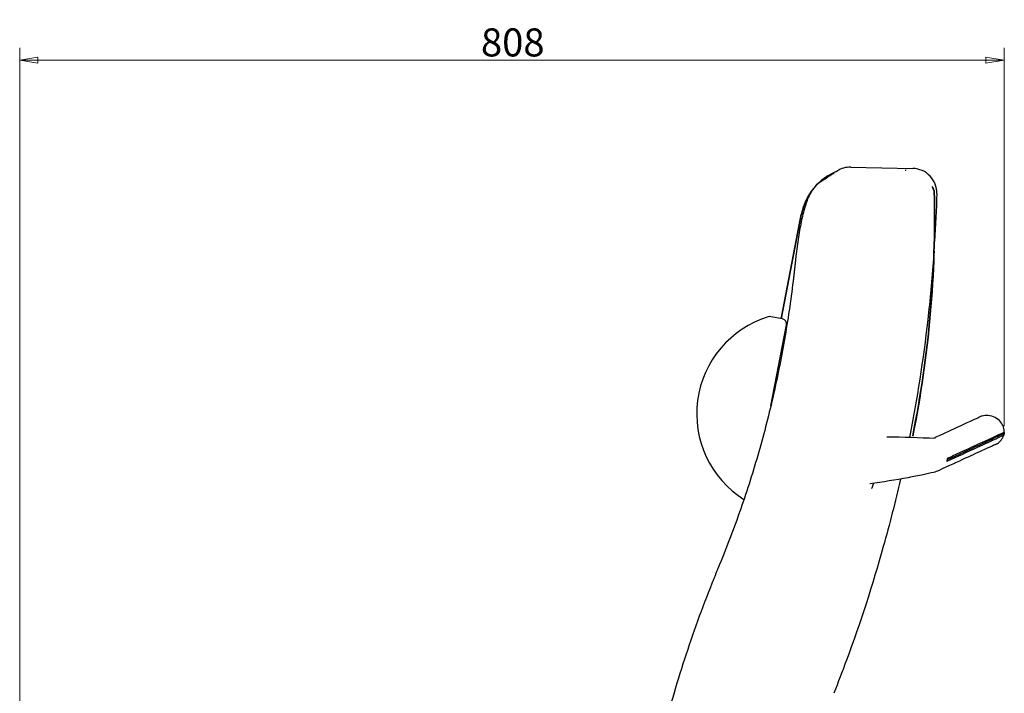
# Model space of a CAD drawing. Units: millimetres. Extents: x 356 to 4180, y 453 to 1904.
# Drawn here: x 1641 to 2449, y 1351 to 1904 of the extents above; entities that cross this region are included whole.
import ezdxf

# ---------------------------------------------------------------- set-up
doc = ezdxf.new("R2010")
doc.units = ezdxf.units.MM
doc.header["$LTSCALE"] = 10
doc.layers.add('Dimension (ISO)', color=7, linetype='Continuous', lineweight=18)
doc.layers.add('Visible (ISO)', color=7, linetype='Continuous', lineweight=25)
doc.styles.add('dim', font='arial.ttf')
doc.dimstyles.new('haelvoet', dxfattribs={"dimscale": 10, "dimtxt": 2.3, "dimasz": 1.5, "dimexe": 1, "dimexo": 0.5, "dimgap": 0.3, "dimtad": 1, "dimrnd": 1e-08, "dimtxsty": 'dim', "dimblk": 'Filled-1', "dimcen": 0.09, "dimdle": 5, "dimclrd": 256, "dimclre": 256, "dimclrt": 256, "dimazin": 2, "dimtfac": 0.869565, "dimtmove": 0, "dimatfit": 3, "dimfxl": 0, "dimtolj": 1, "dimtzin": 0, "dimlwd": -1, "dimlwe": -1, "dimarcsym": 0})

# ---------------------------------------------------------------- blocks, each defined once
blk = doc.blocks.new('Filled-1')
at = {"color": 0}
for p, q in [((0, 0), (-1, 0.167)), ((-1, 0.167), (-1, -0.167)), ((-1, 0), (0, 0)), ((-1, -0.167), (0, 0))]:
    blk.add_line(p, q, dxfattribs=at)
at = {"color": 0, "flags": 128}
blk.add_lwpolyline([(-1, -0.167), (0, 0)], dxfattribs=at)
at = {"color": 0}
blk.add_solid([(-1, -0.167), (0, 0), (-1, 0.167), (-1, -0.167)], dxfattribs=at)
blk = doc.blocks.new('*D33')
at = {"layer": 'Defpoints', "color": 0}
for p in [(2448.86, 1870.86), (2448.86, 1565.07), (1640.62, 1026.12)]:
    blk.add_point(p, dxfattribs=at)
at = {"layer": 'Dimension (ISO)'}
for p, q in [((1640.62, 1031.12), (1640.62, 1880.86)), ((2448.86, 1570.07), (2448.86, 1880.86)), ((1655.62, 1870.86), (2433.86, 1870.86))]:
    blk.add_line(p, q, dxfattribs=at)
at = {"layer": 'Dimension (ISO)', "xscale": 15, "yscale": 15, "zscale": 15, "rotation": 180}
blk.add_blockref('Filled-1', (1640.62, 1870.86), dxfattribs=at)
at = {"layer": 'Dimension (ISO)', "xscale": 15, "yscale": 15, "zscale": 15}
blk.add_blockref('Filled-1', (2448.86, 1870.86), dxfattribs=at)
at = {"layer": 'Dimension (ISO)', "insert": (2019.3, 1873.86), "char_height": 23, "attachment_point": 7, "style": 'dim'}
blk.add_mtext('\\A1;808', dxfattribs=at)

msp = doc.modelspace()

# ---------------------------------------------------------------- linework, layer by layer
at = {"layer": 'Visible (ISO)'}
for p, q in [((2322.8968, 1782.9023), (2373.9197, 1781.8197)), ((2367.4876, 1780.362), (2368.1015, 1780.3658)), ((2368.2058, 1780.3581), (2368.1015, 1780.3658)), ((2391.2053, 1763.7428), (2391.3868, 1763.3271)), ((2391.3977, 1762.8736), (2391.3868, 1763.3271)), ((2391.4803, 1763.8628), (2391.6853, 1763.3931)), ((2391.6976, 1762.8808), (2391.6853, 1763.3931)), ((2265.6922, 1658.4365), (2282.1936, 1744.0017)), ((2265.9868, 1658.3797), (2282.4882, 1743.9449)), ((2266.9687, 1658.1903), (2257.1497, 1660.0839)), ((2257.3061, 1586.9625), (2270.1389, 1653.5052)), ((2373.7562, 1562.2117), (2374.0503, 1562.1522)), ((2448.7212, 1563.9127), (2448.46, 1562.7735)), ((2448.862, 1565.0731), (2448.7212, 1563.9127)), ((2341.5511, 1523.2307), (2340.3073, 1519.141))]:
    msp.add_line(p, q, dxfattribs=at)
for centre, radius, start, end in [((2329.3157, 1734.9142), 47.9904, 110.8761067, 169.0844429), ((2322.4726, 1762.9068), 20, 88.7844429, 122.539621), ((2366.1692, 1752.8169), 27.6164, 85.35186, 85.7706795), ((2373.4955, 1761.8242), 20, 358.4221136, 88.7844429), ((2329.3157, 1734.9142), 47.6904, 114.9588931, 131.5593999), ((2329.3157, 1734.9142), 47.6904, 144.985915, 169.0844429), ((1488.409, 1741.1547), 903.2499, 348.5735254, 1.3778235), ((1488.409, 1741.1547), 903.5499, 348.5735254, 1.3778235), ((2366.1692, 1752.8169), 27.6164, 23.5767282, 31.1312564), ((2366.1692, 1752.8169), 27.3164, 23.5767282, 28.1664011), ((2279.7947, 1580.3533), 83.3333, 107.1569298, 237.657981), ((2256.3922, 1656.1563), 4, 79.0844429, 107.1569298), ((2266.2113, 1654.2627), 4, 349.0844429, 79.0844429), ((2335.4587, 1522.6753), 6, 321.0076739, 323.9105498)]:
    msp.add_arc(centre, radius, start, end, dxfattribs=at)
for points, knots in [([(2310.8279, 1779.2005), (2310.9502, 1779.2788), (2311.06, 1779.349), (2311.5284, 1779.6483), (2311.7149, 1779.7672), (2311.7149, 1779.7672)], [12.06979805, 12.06979805, 12.06979805, 12.06979805, 12.91462883, 12.91462883, 16.14328604, 16.14328604, 16.14328604, 16.14328604]), ([(2298.2752, 1771.009), (2296.282, 1769.6842), (2294.8851, 1768.3413), (2292.038, 1765.1948), (2290.9534, 1763.5008), (2288.0214, 1758.3708), (2286.8129, 1755.12), (2284.4874, 1747.8523), (2283.4739, 1743.897), (2281.5864, 1735.1566), (2280.7353, 1730.4506), (2279.1842, 1720.4441), (2278.4828, 1715.1149), (2277.7173, 1708.3435), (2277.5692, 1706.9792), (2277.4268, 1705.6137)], [-7.94501465, -7.94501465, -7.94501465, -7.94501465, -7.47866735, -7.47866735, -6.75511944, -6.75511944, -5.16611651, -5.16611651, -3.57711358, -3.57711358, -1.98811065, -1.98811065, -0.39910772, -0.39910772, 0, 0, 0, 0]), ([(2298.2752, 1771.009), (2300.0033, 1772.1577), (2301.5817, 1773.1986), (2304.417, 1775.0577), (2305.6737, 1775.876), (2307.7096, 1777.1958), (2308.5287, 1777.7242), (2309.2113, 1778.1632)], [0, 0, 0, 0, 3.22865721, 3.22865721, 6.45731442, 6.45731442, 9.28311485, 9.28311485, 9.28311485, 9.28311485]), ([(2391.2497, 1713.9709), (2390.1178, 1697.1033), (2388.6297, 1680.2594), (2383.2253, 1630.9944), (2378.3329, 1598.6457), (2371.7764, 1564.7258), (2371.4141, 1562.8753), (2371.0475, 1561.0255)], [4.73456655, 4.73456655, 4.73456655, 4.73456655, 9.80410126, 9.80410126, 19.60273483, 19.60273483, 20.16841816, 20.16841816, 20.16841816, 20.16841816]), ([(2277.4268, 1705.6137), (2277.3133, 1704.5254), (2277.1979, 1703.4374), (2276.9632, 1701.2617), (2276.8439, 1700.1742), (2276.6013, 1697.9996), (2276.4781, 1696.9126), (2276.2278, 1694.7391), (2276.1007, 1693.6526), (2275.8425, 1691.4802), (2275.7114, 1690.3943), (2275.5784, 1689.3087)], [-1.69430425, -1.69430425, -1.69430425, -1.69430425, -1.3554434, -1.3554434, -1.01658255, -1.01658255, -0.6777217, -0.6777217, -0.33886085, -0.33886085, 0, 0, 0, 0]), ([(2275.5784, 1689.3087), (2273.6152, 1673.2886), (2271.2558, 1657.2576), (2265.6835, 1625.2614), (2262.4706, 1609.2965), (2255.1603, 1577.527), (2251.0628, 1561.7227), (2241.9831, 1530.3665), (2237.0009, 1514.8149), (2226.1801, 1484.0448), (2220.3417, 1468.8266), (2214.1004, 1453.8057)], [-24.94854841, -24.94854841, -24.94854841, -24.94854841, -19.95883873, -19.95883873, -14.96912904, -14.96912904, -9.97941936, -9.97941936, -4.98970968, -4.98970968, 0, 0, 0, 0]), ([(2390.99, 1560.4056), (2398.2078, 1563.7293), (2404.4364, 1566.5975), (2415.0166, 1571.4695), (2419.2848, 1573.435), (2425.4087, 1576.255), (2427.2781, 1577.1158), (2428.1051, 1577.4966), (2428.1052, 1577.4966), (2428.1928, 1577.537)], [0.28974453, 0.28974453, 0.28974453, 0.28974453, 5.98656429, 5.98656429, 11.96409634, 11.96409634, 17.94165567, 17.94165567, 19.54963482, 19.54963482, 19.54963482, 19.54963482]), ([(2435.631, 1578.8212), (2433.969, 1578.9537), (2432.2894, 1578.8201), (2429.8211, 1578.1956), (2428.9894, 1577.9039), (2428.1928, 1577.5371)], [-4.58126862, -4.58126862, -4.58126862, -4.58126862, -4.081003476, -4.081003476, -3.816784686, -3.816784686, -3.816784686, -3.816784686]), ([(2448.862, 1565.0731), (2448.9612, 1566.5206), (2448.7779, 1567.9681), (2447.8253, 1570.95), (2446.9859, 1572.4196), (2444.6669, 1575.1463), (2443.1399, 1576.3246), (2439.6362, 1578.106), (2437.6519, 1578.66), (2435.631, 1578.8212)], [-2.12260467, -2.12260467, -2.12260467, -2.12260467, -1.68455943, -1.68455943, -1.17974834, -1.17974834, -0.60821363, -0.60821363, 0, 0, 0, 0]), ([(2411.5493, 1545.7766), (2420.4048, 1549.8544), (2427.7363, 1553.2305), (2442.8032, 1560.1686), (2447.8223, 1562.4798), (2448.441, 1562.7647), (2448.46, 1562.7735), (2448.46, 1562.7735)], [-19.22121008, -19.22121008, -19.22121008, -19.22121008, -12.19318695, -12.19318695, -0.74824779, -0.74824779, 0, 0, 0, 0]), ([(2448.7212, 1563.9127), (2448.7212, 1563.9127), (2444.2798, 1561.8675), (2429.5558, 1555.0874), (2421.6468, 1551.4454), (2411.8781, 1546.947)], [-22.88987831, -22.88987831, -22.88987831, -22.88987831, -11.44493916, -11.44493916, -3.68400268, -3.68400268, -3.68400268, -3.68400268]), ([(2448.862, 1565.0731), (2448.862, 1565.0731), (2444.4206, 1563.0279), (2429.7075, 1556.2527), (2421.8166, 1552.6191), (2412.0725, 1548.1321)], [-22.88987831, -22.88987831, -22.88987831, -22.88987831, -11.44493916, -11.44493916, -3.69821961, -3.69821961, -3.69821961, -3.69821961]), ([(2441.6679, 1555.11), (2441.6969, 1555.1233), (2441.7259, 1555.1368), (2442.8615, 1555.6692), (2443.8957, 1556.3322), (2445.9663, 1558.1276), (2446.9227, 1559.3185), (2447.9721, 1561.3412), (2448.2528, 1562.0468), (2448.46, 1562.7735)], [-3.42262996, -3.42262996, -3.42262996, -3.42262996, -3.41302381, -3.41302381, -3.04533827, -3.04533827, -2.58809537, -2.58809537, -2.35865062, -2.35865062, -2.35865062, -2.35865062]), ([(2441.6679, 1555.11), (2441.2036, 1554.8962), (2441.2028, 1554.8958), (2438.7763, 1553.7784), (2436.0614, 1552.5283), (2428.2721, 1548.9414), (2423.1803, 1546.5967), (2410.7295, 1540.8633), (2403.3391, 1537.4601), (2394.8878, 1533.5684)], [0, 0, 0, 0, 3.70039501, 3.70039501, 9.67795433, 9.67795433, 15.65548639, 15.65548639, 21.64205068, 21.64205068, 21.64205068, 21.64205068]), ([(2402.1503, 1542.4675), (2402.1379, 1542.4618), (2402.1252, 1542.4522), (2402.0981, 1542.4254), (2402.0839, 1542.4075), (2402.0414, 1542.3447), (2402.0125, 1542.2888), (2401.9563, 1542.1539), (2401.9308, 1542.0779), (2401.9001, 1541.9668), (2401.8914, 1541.9323), (2401.8806, 1541.8843), (2401.8777, 1541.8709), (2401.873, 1541.8483), (2401.8712, 1541.8392), (2401.8678, 1541.8213), (2401.8662, 1541.8125), (2401.8624, 1541.7917), (2401.8604, 1541.7796), (2401.8541, 1541.7404), (2401.8504, 1541.7134), (2401.8393, 1541.6145), (2401.837, 1541.5493), (2401.8436, 1541.4557), (2401.8499, 1541.4204), (2401.8692, 1541.3728), (2401.8803, 1541.358), (2401.9076, 1541.3433), (2401.9231, 1541.3439), (2401.9398, 1541.3516)], [-0.145515975, -0.145515975, -0.145515975, -0.145515975, -0.136745716, -0.136745716, -0.126938345, -0.126938345, -0.106722476, -0.106722476, -0.085767756, -0.085767756, -0.076526397, -0.076526397, -0.072949043, -0.072949043, -0.07052028, -0.07052028, -0.068187704, -0.068187704, -0.064963961, -0.064963961, -0.057724376, -0.057724376, -0.038076825, -0.038076825, -0.023466788, -0.023466788, -0.011833976, -0.011833976, 0, 0, 0, 0]), ([(2402.2369, 1543.6029), (2402.2274, 1543.5985), (2402.2178, 1543.5917), (2402.1983, 1543.5731), (2402.1885, 1543.5612), (2402.1555, 1543.5135), (2402.1328, 1543.4667), (2402.0899, 1543.3484), (2402.0713, 1543.2796), (2402.0454, 1543.1551), (2402.0363, 1543.099), (2402.0274, 1543.0266), (2402.0256, 1543.0101), (2402.0231, 1542.9837), (2402.0222, 1542.9739), (2402.0206, 1542.9553), (2402.02, 1542.9466), (2402.0186, 1542.9272), (2402.018, 1542.9165), (2402.0163, 1542.8855), (2402.0156, 1542.8652), (2402.0137, 1542.7632), (2402.0182, 1542.689), (2402.0367, 1542.5802), (2402.0481, 1542.5418), (2402.0739, 1542.4913), (2402.0875, 1542.4752), (2402.1179, 1542.4597), (2402.1339, 1542.4599), (2402.1503, 1542.4675)], [-0.131385239, -0.131385239, -0.131385239, -0.131385239, -0.125409643, -0.125409643, -0.118991368, -0.118991368, -0.103272778, -0.103272778, -0.086460803, -0.086460803, -0.073496915, -0.073496915, -0.06968424, -0.06968424, -0.06740221, -0.06740221, -0.065387686, -0.065387686, -0.062896449, -0.062896449, -0.058162755, -0.058162755, -0.038843754, -0.038843754, -0.023820513, -0.023820513, -0.011658055, -0.011658055, 0, 0, 0, 0]), ([(2390.9365, 1532.1824), (2388.2201, 1531.506), (2385.2612, 1530.8847), (2378.3061, 1529.4181), (2374.2157, 1528.6003), (2359.7564, 1525.8769), (2349.2406, 1524.1967), (2338.6144, 1522.8496)], [0, 0, 0, 0, 0.92726117, 0.92726117, 2.22995012, 2.22995012, 5.50521341, 5.50521341, 5.50521341, 5.50521341]), ([(2363.7118, 1526.6603), (2359.4573, 1508.0668), (2354.7594, 1489.5732), (2340.8313, 1439.7551), (2330.7432, 1408.6327), (2316.0303, 1368.858), (2312.5373, 1359.7574), (2308.9342, 1350.7013)], [23.68148273, 23.68148273, 23.68148273, 23.68148273, 29.4013745, 29.4013745, 39.20001417, 39.20001417, 42.12396994, 42.12396994, 42.12396994, 42.12396994]), ([(2214.1004, 1453.8057), (2213.746, 1452.9526), (2213.3927, 1452.0988), (2212.6889, 1450.3903), (2212.3382, 1449.5354), (2211.6395, 1447.8245), (2211.2914, 1446.9686), (2210.5979, 1445.2555), (2210.2524, 1444.3984), (2209.564, 1442.6831), (2209.2212, 1441.8249), (2208.8796, 1440.9661)], [-1.35559112, -1.35559112, -1.35559112, -1.35559112, -1.08447289, -1.08447289, -0.81335467, -0.81335467, -0.54223645, -0.54223645, -0.27111822, -0.27111822, 0, 0, 0, 0]), ([(2208.8796, 1440.9661), (2204.8097, 1430.7338), (2200.9053, 1420.432), (2193.4254, 1399.7053), (2189.8498, 1389.2805), (2183.0276, 1368.3226), (2179.781, 1357.7896), (2173.6198, 1336.6295), (2170.7051, 1326.0023), (2165.2131, 1304.6673), (2162.6357, 1293.9595), (2160.2308, 1283.218)], [-16.19163025, -16.19163025, -16.19163025, -16.19163025, -12.9533042, -12.9533042, -9.71497815, -9.71497815, -6.4766521, -6.4766521, -3.23832605, -3.23832605, 0, 0, 0, 0])]:
    msp.add_open_spline(points, degree=3, knots=knots, dxfattribs=at)
for points in [[(2393.4879, 1761.2735), (2393.1258, 1748.1287), (2392.5471, 1734.9854), (2391.7527, 1721.8543)], [(2352.5843, 1561.4894), (2365.8507, 1561.1926), (2379.0865, 1560.8191), (2392.2871, 1560.3609)], [(2401.9398, 1541.3516), (2405.3189, 1542.9076), (2408.5231, 1544.3831), (2411.5493, 1545.7766)], [(2411.8781, 1546.947), (2408.8171, 1545.5374), (2405.5735, 1544.0438), (2402.1503, 1542.4675)], [(2412.0725, 1548.1321), (2408.9796, 1546.7078), (2405.7, 1545.1976), (2402.2369, 1543.6029)], [(2394.8878, 1533.5684), (2393.6192, 1532.9842), (2392.3053, 1532.5232), (2390.9365, 1532.1824)]]:
    msp.add_open_spline(points, degree=3, dxfattribs=at)

# ---------------------------------------------------------------- dimensions: what is measured, and where the dimension line sits
at = {"layer": 'Dimension (ISO)'}
dim = msp.add_linear_dim(base=(2448.862, 1870.8556), p1=(1640.623, 1026.121), p2=(2448.862, 1565.0731), angle=180, dimstyle='haelvoet', override={"dimdec": 0, "dimtp": 0, "dimtm": 0, "dimtdec": 2, "dimtofl": 0, "dimatfit": 1}, dxfattribs=at)
dim.commit()
dim.dimension.update_dxf_attribs({"geometry": '*D33', "text_midpoint": (2044.7425, 1870.8556), "dimtype": 160})

doc.saveas('drawing.dxf')
